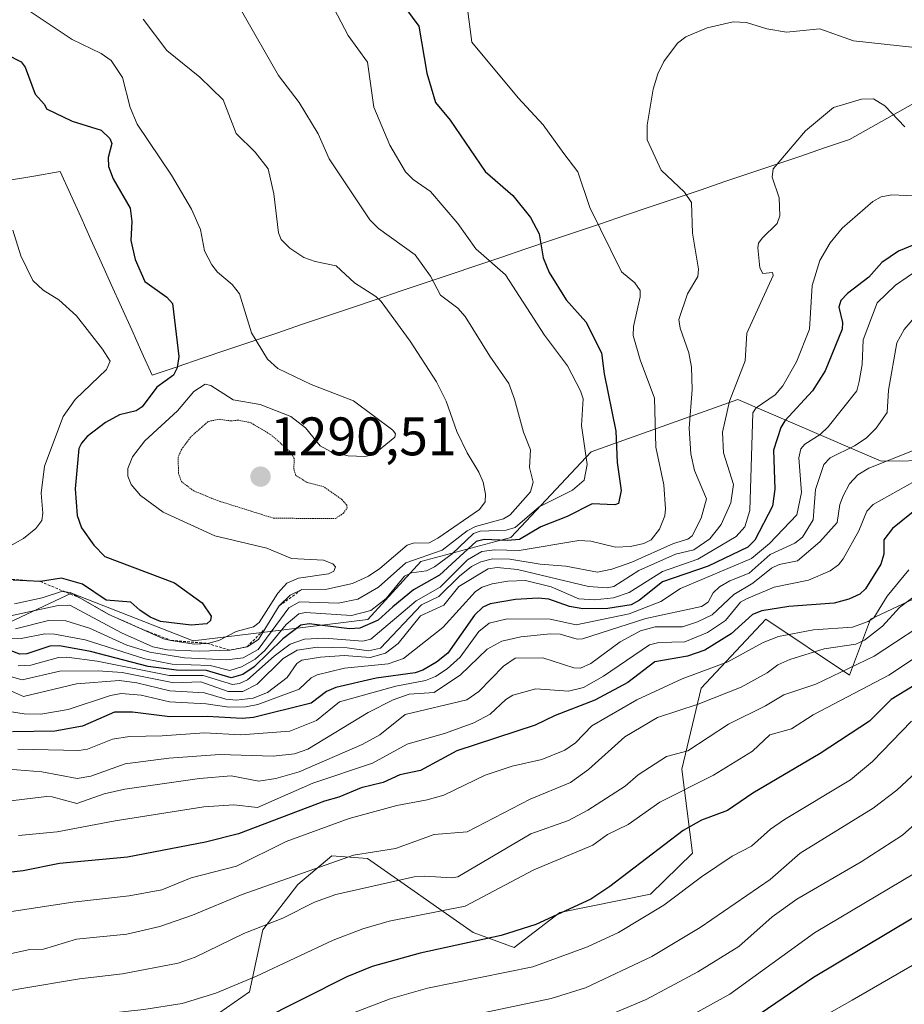
# Model space of a CAD drawing. Units: metres. Extents: x 647835 to 651285, y 4755472 to 4757860.
# Drawn here: x 649963 to 650127, y 4756718 to 4756900 of the extents above; entities that cross this region are included whole.
import ezdxf
from ezdxf.enums import TextEntityAlignment as Align

# ---------------------------------------------------------------- set-up
doc = ezdxf.new("R2010")
doc.units = ezdxf.units.M
doc.header["$MEASUREMENT"] = 0
doc.linetypes.add('TRAZOS', pattern=[0.75, 0.5, -0.25])
doc.linetypes.add('TRAZOS2', pattern=[0.375, 0.25, -0.125])
for name, color, linetype, lineweight in [('Arbolado forestal CxS', 92, 'Continuous', 0), ('Carátula', 7, 'Continuous', 5), ('Curva de nivel auxiliar depresión', 39, 'TRAZOS2', 0), ('Curva de nivel maestra', 36, 'Continuous', 30), ('Curva de nivel normal', 36, 'Continuous', 0), ('Escarpado lineal', 39, 'TRAZOS', 0), ('Municipio', 9, 'Continuous', 13), ('Municipio CxS', 142, 'Continuous', 0), ('Punto de cota en terreno', 7, 'Continuous', 0), ('Roquedo CxS', 135, 'Continuous', 0), ('Rótulo de punto de cota en terreno', 19, 'Continuous', 0)]:
    doc.layers.add(name, color=color, linetype=linetype, lineweight=lineweight)
doc.styles.add('Arial', font='txt', dxfattribs={"height": 0.2})

# ---------------------------------------------------------------- blocks, each defined once
blk = doc.blocks.new('*U220')
at = {"layer": 'Curva de nivel maestra', "color": 36, "linetype": 'Continuous', "lineweight": 30}
blk.add_polyline3d([(650031.9, 4756905.72, 1275), (650036.99, 4756898.73, 1275), (650038.52, 4756890.06, 1275), (650040.12, 4756884.65, 1275), (650042.8, 4756881.38, 1275), (650049.24, 4756871.86, 1275), (650054.39, 4756867.45, 1275), (650057.64, 4756863.39, 1275), (650059.26, 4756860.35, 1275), (650059.96, 4756855.9, 1275), (650061.08, 4756853.19, 1275), (650064.23, 4756848.14, 1275), (650067.86, 4756844.13, 1275), (650070.75, 4756838.37, 1275), (650071.25, 4756834.48, 1275), (650073.4, 4756823.9, 1275), (650073.63, 4756818.1, 1275), (650074.4, 4756812.91, 1275), (650073.91, 4756810.56, 1275), (650073.23, 4756810.28, 1275), (650069.03, 4756810.46, 1275), (650064.43, 4756808.11, 1275), (650059.52, 4756806.21, 1275), (650055.59, 4756803.88, 1275), (650053.42, 4756803.67, 1275), (650049.06, 4756803.86, 1275), (650047.63, 4756803.5, 1275), (650040.81, 4756797.27, 1275), (650036.01, 4756794.59, 1275), (650032.24, 4756791.41, 1275), (650029.53, 4756788.96, 1275), (650026.12, 4756787.47, 1275), (650024.19, 4756787.38, 1275), (650016.79, 4756788.27, 1275), (650015.24, 4756788.04, 1275), (650011.87, 4756785.52, 1275), (650006.63, 4756780.34, 1275), (650004.5, 4756778.94, 1275), (650002.34, 4756778.3, 1275), (649997.79, 4756779.64, 1275), (649992.28, 4756779.72, 1275), (649987.03, 4756780.4, 1275), (649976.4, 4756783.17, 1275), (649970.62, 4756784.24, 1275), (649968.84, 4756784.18, 1275), (649964.59, 4756782.74, 1275), (649963.34, 4756782.68, 1275), (649954.04, 4756786.17, 1275)], dxfattribs=at)
blk = doc.blocks.new('5PATER')
at = {"layer": 'Carátula', "linetype": 'Continuous', "lineweight": 5}
h = blk.add_hatch(color=250, dxfattribs=at)
edge = h.paths.add_edge_path()
edge.add_ellipse((0, 0.01), major_axis=(-1.33, -1.34), ratio=0.999422, start_angle=0, end_angle=360)

msp = doc.modelspace()

# ---------------------------------------------------------------- linework, layer by layer
at = {"layer": 'Arbolado forestal CxS', "color": 92, "linetype": 'Continuous', "lineweight": 0}
for points in [[(650132.56, 4756818.45, 1229.6), (650122.4, 4756818.34, 1231.48), (650095.92, 4756829.77, 1255.51), (650068.84, 4756820.09, 1276.72), (650053.98, 4756804.25, 1266.08), (650037.36, 4756799.84, 1274.45), (650027.59, 4756789.09, 1267.7), (650012.1, 4756787.19, 1265.52), (649995.33, 4756785.18, 1282.73), (649995.33, 4756785.18, 1282.73), (649972.85, 4756793.97, 1290), (649961.45, 4756788.63, 1278.67), (649953.31, 4756799.84, 1298.61), (649918.12, 4756803.75, 1300.58), (649895.64, 4756796.91, 1302.14), (649877.45, 4756804.22, 1321.33), (649875.11, 4756815.48, 1323.99), (649861.41, 4756819.28, 1320.19), (649852.51, 4756820.46, 1316.52), (649840.28, 4756832.64, 1321.14), (649823.67, 4756844.37, 1327.31), (649772.86, 4756857.07, 1328.7)], [(649772.86, 4756857.07, 1328.7), (649823.67, 4756844.37, 1327.31), (649840.28, 4756832.64, 1321.14), (649852.51, 4756820.46, 1316.52), (649861.41, 4756819.28, 1320.19), (649875.11, 4756815.48, 1323.99), (649877.45, 4756804.22, 1321.33), (649895.64, 4756796.91, 1302.14), (649918.12, 4756803.75, 1300.58), (649953.31, 4756799.84, 1298.61), (649961.45, 4756788.63, 1278.67), (649972.85, 4756793.97, 1290), (649995.33, 4756785.18, 1282.73), (650012.1, 4756787.19, 1265.52), (650027.59, 4756789.09, 1267.7), (650037.36, 4756799.84, 1274.45), (650053.98, 4756804.25, 1266.08), (650068.84, 4756820.09, 1276.72), (650095.92, 4756829.77, 1255.51), (650122.4, 4756818.34, 1231.48), (650132.56, 4756818.45, 1229.6)], [(649955.57, 4756651.87, 1160.9), (649973.05, 4756660.46, 1163.73), (649986.84, 4756674.35, 1169.71), (649978.05, 4756689.98, 1182.13), (649977.07, 4756702.68, 1191.93), (649980, 4756711.48, 1198.17), (649998.69, 4756715.39, 1198.84), (650005.77, 4756720.27, 1200.79), (650008.23, 4756731.72, 1206.93), (650014.67, 4756740.1, 1209.96), (650020.92, 4756745.43, 1212.2), (650027.51, 4756744.94, 1210.93), (650047.05, 4756731.26, 1198.24), (650054.65, 4756728.49, 1195.16), (650063.03, 4756734.94, 1197.23), (650079.79, 4756738.35, 1194.04), (650087.53, 4756745.91, 1194.98), (650085.58, 4756761.41, 1204.29), (650089.16, 4756776.38, 1213.36), (650101.08, 4756789.13, 1219.36), (650116.55, 4756778.81, 1204.21), (650120.42, 4756789.13, 1212.65), (650142.34, 4756799.45, 1209.72)], [(649955.57, 4756651.87, 1160.9), (649973.05, 4756660.46, 1163.73), (649986.84, 4756674.35, 1169.71), (649978.05, 4756689.98, 1182.13), (649977.07, 4756702.68, 1191.93), (649980, 4756711.48, 1198.17), (649998.69, 4756715.39, 1198.84), (650005.77, 4756720.27, 1200.79), (650008.23, 4756731.72, 1206.93), (650014.67, 4756740.1, 1209.96), (650020.92, 4756745.43, 1212.2), (650027.51, 4756744.94, 1210.93), (650047.05, 4756731.26, 1198.24), (650054.65, 4756728.49, 1195.16), (650063.03, 4756734.94, 1197.23), (650079.79, 4756738.35, 1194.04), (650087.53, 4756745.91, 1194.98), (650085.58, 4756761.41, 1204.29), (650089.16, 4756776.38, 1213.36), (650101.08, 4756789.13, 1219.36), (650116.55, 4756778.81, 1204.21), (650120.42, 4756789.13, 1212.65), (650142.34, 4756799.45, 1209.72)]]:
    msp.add_polyline3d(points, dxfattribs=at)
at = {"layer": 'Curva de nivel auxiliar depresión', "color": 39, "linetype": 'TRAZOS2', "lineweight": 0}
msp.add_polyline3d([(650021.65, 4756807.77, 1292.5), (650023.08, 4756808.73, 1292.5), (650023.76, 4756809.72, 1292.5), (650023.7, 4756810.22, 1292.5), (650022.85, 4756811.23, 1292.5), (650019.47, 4756813.61, 1292.5), (650016.41, 4756814.42, 1292.5), (650014.28, 4756815.7, 1292.5), (650013.95, 4756816.85, 1292.5), (650013.97, 4756818.83, 1292.5), (650013.47, 4756819.9, 1292.5), (650009.8, 4756823.17, 1292.5), (650005.98, 4756825.46, 1292.5), (650003.66, 4756825.93, 1292.5), (650002.3, 4756825.78, 1292.5), (650000.28, 4756826.1, 1292.5), (649998.09, 4756825.69, 1292.5), (649994.87, 4756822.8, 1292.5), (649993.24, 4756820.6, 1292.5), (649992.56, 4756819.09, 1292.5), (649992.63, 4756816.15, 1292.5), (649993.16, 4756814.57, 1292.5), (649995.46, 4756812.86, 1292.5), (649999.76, 4756811.09, 1292.5), (650010.22, 4756807.8, 1292.5), (650021.65, 4756807.77, 1292.5)], dxfattribs=at)
at = {"layer": 'Curva de nivel maestra', "color": 36, "linetype": 'Continuous', "lineweight": 30}
for points in [[(649946.3, 4756900.93, 1300), (649963.58, 4756892.13, 1300), (649964.32, 4756891.17, 1300), (649966.13, 4756886.19, 1300), (649967.9, 4756884.27, 1300), (649968.27, 4756883.45, 1300), (649972.98, 4756881.21, 1300), (649978.35, 4756879.49, 1300), (649979.94, 4756877.97, 1300), (649980.33, 4756877.06, 1300), (649979.64, 4756874.49, 1300), (649979.71, 4756872.79, 1300), (649980.58, 4756870.55, 1300), (649983.71, 4756865.11, 1300), (649984.03, 4756862.65, 1300), (649983.83, 4756859.11, 1300), (649984.62, 4756855.6, 1300), (649986.39, 4756851.55, 1300), (649990.47, 4756848.69, 1300), (649991.52, 4756847.49, 1300), (649992.7, 4756837.71, 1300), (649992.4, 4756835.58, 1300), (649991.71, 4756834.27, 1300), (649988.62, 4756832.03, 1300), (649985.94, 4756828.39, 1300), (649984.82, 4756827.67, 1300), (649981.73, 4756826.9, 1300), (649979.16, 4756825.47, 1300), (649975.79, 4756822.94, 1300), (649974.69, 4756821.71, 1300), (649974.24, 4756820.71, 1300), (649973.57, 4756813.27, 1300), (649973.93, 4756808.3, 1300), (649974.7, 4756806.06, 1300), (649976.97, 4756802.85, 1300), (649979.04, 4756800.71, 1300), (649991.88, 4756795.86, 1300), (649997, 4756792.2, 1300), (649998.66, 4756789.7, 1300), (649998.56, 4756788.89, 1300), (649997.87, 4756788.27, 1300), (649994.96, 4756788.03, 1300), (649989.32, 4756788.7, 1300), (649987.37, 4756789.51, 1300), (649985.49, 4756790.79, 1300), (649983.81, 4756792.29, 1300), (649979.26, 4756792.69, 1300), (649974.89, 4756795.64, 1300), (649970.99, 4756796.75, 1300), (649967.12, 4756796.1, 1300), (649962.1, 4756796.34, 1300)], [(650128.45, 4756858.32, 1250), (650125.61, 4756857.15, 1250), (650122.5, 4756855.07, 1250), (650120.12, 4756852.35, 1250), (650116.16, 4756849.32, 1250), (650114.94, 4756848.04, 1250), (650114.58, 4756846.81, 1250), (650115.24, 4756843.97, 1250), (650115.18, 4756842.72, 1250), (650112.08, 4756835.05, 1250), (650109.69, 4756831.35, 1250), (650104.64, 4756825.79, 1250), (650103.85, 4756824.56, 1250), (650102.51, 4756820.36, 1250), (650102.74, 4756813.19, 1250), (650102.34, 4756810.02, 1250), (650099.09, 4756803.77, 1250), (650097.79, 4756802.48, 1250), (650090.46, 4756798.94, 1250), (650082.03, 4756796.04, 1250), (650077.76, 4756792.64, 1250), (650076.25, 4756791.8, 1250), (650071.91, 4756791.1, 1250), (650067.3, 4756791.04, 1250), (650064.87, 4756791.49, 1250), (650061.03, 4756792.86, 1250), (650059.05, 4756793.06, 1250), (650054.88, 4756792.76, 1250), (650050.21, 4756791.98, 1250), (650048.81, 4756791.36, 1250), (650047.28, 4756789.91, 1250), (650042.35, 4756782.86, 1250), (650040.3, 4756781.18, 1250), (650037.78, 4756779.71, 1250), (650036.35, 4756779.22, 1250), (650029.14, 4756778.25, 1250), (650021.69, 4756776.54, 1250), (650019.94, 4756775.82, 1250), (650017.1, 4756773.64, 1250), (650006.51, 4756770.98, 1250), (650004.38, 4756770.78, 1250), (649997.95, 4756771.17, 1250), (649991, 4756771.1, 1250), (649984.15, 4756771.97, 1250), (649980.78, 4756771.95, 1250), (649974.9, 4756769.39, 1250), (649969.81, 4756768.43, 1250), (649961.98, 4756768.36, 1250)], [(650128.33, 4756808.99, 1225), (650124.49, 4756805.9, 1225), (650122.92, 4756803.79, 1225), (650122.87, 4756801.14, 1225), (650122.32, 4756799.3, 1225), (650119.49, 4756794.77, 1225), (650118.46, 4756793.79, 1225), (650116.45, 4756792.83, 1225), (650113.71, 4756792.14, 1225), (650105.35, 4756791.51, 1225), (650100.38, 4756790.68, 1225), (650098.65, 4756790.04, 1225), (650094.71, 4756786.47, 1225), (650089.83, 4756783.4, 1225), (650086.62, 4756782.3, 1225), (650080.59, 4756781.3, 1225), (650075.62, 4756777.48, 1225), (650069.53, 4756774.2, 1225), (650062.18, 4756771.36, 1225), (650058.5, 4756769.56, 1225), (650044.02, 4756764.84, 1225), (650037.3, 4756761.18, 1225), (650033.53, 4756760.4, 1225), (650030.42, 4756758.96, 1225), (650026.34, 4756757.97, 1225), (650022.25, 4756756.26, 1225), (650019.58, 4756755.53, 1225), (650003.69, 4756749.5, 1225), (649997.59, 4756747.93, 1225), (649983.22, 4756745.2, 1225), (649970.67, 4756743.98, 1225), (649963.93, 4756742.65, 1225), (649953.62, 4756741.47, 1225)], [(650129.58, 4756777.55, 1200), (650124.26, 4756774.3, 1200), (650120.26, 4756770.32, 1200), (650111.14, 4756764.36, 1200), (650098.73, 4756756.99, 1200), (650094.02, 4756753.8, 1200), (650089.24, 4756752.01, 1200), (650085.86, 4756750.1, 1200), (650072.31, 4756739.75, 1200), (650068.8, 4756737.42, 1200), (650058.64, 4756732.76, 1200), (650052.24, 4756730.68, 1200), (650037.26, 4756727.45, 1200), (650028.38, 4756724.95, 1200), (650023.71, 4756723.07, 1200), (650007.33, 4756714.8, 1200), (649999.46, 4756712.55, 1200), (649979.34, 4756709.66, 1200), (649973.37, 4756709.46, 1200), (649962.65, 4756707.38, 1200)], [(650128.25, 4756733.88, 1175), (650109.9, 4756722.91, 1175), (650094.48, 4756712.43, 1175), (650086.08, 4756707.5, 1175), (650077.32, 4756703.44, 1175), (650064.23, 4756698.97, 1175), (650042.86, 4756693.38, 1175), (650024.46, 4756685.12, 1175), (650017.27, 4756682.66, 1175), (650007.44, 4756680.52, 1175), (649996.53, 4756679.18, 1175), (649980.03, 4756676.13, 1175), (649961.35, 4756671.69, 1175), (649946.55, 4756667.62, 1175), (649935.55, 4756665.49, 1175), (649927.68, 4756665.01, 1175), (649919.51, 4756665.45, 1175), (649907.74, 4756667.38, 1175), (649891.38, 4756670.89, 1175), (649884.19, 4756671.8, 1175), (649869.91, 4756672.84, 1175), (649858.97, 4756673, 1175), (649835.7, 4756670.57, 1175), (649813.62, 4756669.55, 1175)]]:
    msp.add_polyline3d(points, dxfattribs=at)
at = {"layer": 'Curva de nivel normal', "color": 36, "linetype": 'Continuous', "lineweight": 0}
for points in [[(650018.1, 4756908.22, 1280), (650023.97, 4756896.99, 1280), (650027.52, 4756892.07, 1280), (650028.71, 4756883.78, 1280), (650031.68, 4756876.74, 1280), (650034.56, 4756871.85, 1280), (650035.99, 4756870.42, 1280), (650039.15, 4756868.16, 1280), (650044.21, 4756862.28, 1280), (650047.53, 4756857.62, 1280), (650052.99, 4756852.8, 1280), (650060.21, 4756841.63, 1280), (650064.47, 4756835.96, 1280), (650066.89, 4756831.34, 1280), (650067.34, 4756829.86, 1280), (650067.07, 4756824.94, 1280), (650068.09, 4756817.72, 1280), (650067.54, 4756814.84, 1280), (650065.41, 4756812.99, 1280), (650059.26, 4756809.92, 1280), (650054.79, 4756806.08, 1280), (650053.12, 4756805.59, 1280), (650048.35, 4756805.42, 1280), (650047.08, 4756804.97, 1280), (650043.14, 4756801.26, 1280), (650039.92, 4756798.84, 1280), (650038.46, 4756798.09, 1280), (650035.65, 4756797.74, 1280), (650034.37, 4756797.08, 1280), (650030.99, 4756793, 1280), (650028.12, 4756790.75, 1280), (650024.6, 4756789.86, 1280), (650016.1, 4756790.36, 1280), (650014.85, 4756790.17, 1280), (650012.53, 4756788.18, 1280), (650008.56, 4756783.36, 1280), (650006.79, 4756781.79, 1280), (650004.25, 4756780.32, 1280), (650002.1, 4756779.69, 1280), (649998.45, 4756780.59, 1280), (649991.44, 4756780.83, 1280), (649986.42, 4756781.85, 1280), (649975.38, 4756785.31, 1280), (649969.75, 4756786.38, 1280), (649967.92, 4756786.43, 1280), (649963.58, 4756785.59, 1280), (649961.32, 4756785.54, 1280)], [(649960.98, 4756904.37, 1295), (649973, 4756896.25, 1295), (649978.37, 4756893.66, 1295), (649980.22, 4756892.38, 1295), (649982.3, 4756889.28, 1295), (649983.69, 4756883.73, 1295), (649985, 4756880.61, 1295), (649991.32, 4756871.22, 1295), (649995.04, 4756864.91, 1295), (649996.68, 4756861.18, 1295), (649997.45, 4756857.25, 1295), (649998.81, 4756854.62, 1295), (649999.85, 4756853.31, 1295), (650002.56, 4756851.03, 1295), (650003.87, 4756849.28, 1295), (650006.11, 4756842.05, 1295), (650009.09, 4756837.22, 1295), (650010.96, 4756835.5, 1295), (650017.12, 4756832.53, 1295), (650024.94, 4756829.5, 1295), (650032.21, 4756824.11, 1295), (650032.73, 4756823.4, 1295), (650032.58, 4756822.76, 1295), (650028.55, 4756819.53, 1295), (650027.02, 4756819.19, 1295), (650023.99, 4756819.37, 1295), (650020.73, 4756820.11, 1295), (650018.82, 4756821.16, 1295), (650016.06, 4756824.5, 1295), (650013.4, 4756826.63, 1295), (650007.68, 4756828.84, 1295), (650002.74, 4756829.69, 1295), (649998.63, 4756832.31, 1295), (649997.58, 4756832.57, 1295), (649995.46, 4756831.22, 1295), (649992.44, 4756827.67, 1295), (649986.41, 4756822.11, 1295), (649984.15, 4756819.13, 1295), (649983.28, 4756816.98, 1295), (649983.26, 4756815.56, 1295), (649983.91, 4756814.04, 1295), (649985.61, 4756812.02, 1295), (649989.8, 4756808.96, 1295), (649999.31, 4756804.56, 1295), (650008.92, 4756802.25, 1295), (650013.5, 4756800.36, 1295), (650019.42, 4756800.06, 1295), (650021.15, 4756799.38, 1295), (650021.63, 4756798.8, 1295), (650021.3, 4756798.03, 1295), (650020.36, 4756797.53, 1295), (650014.78, 4756796.74, 1295), (650012.62, 4756795.79, 1295), (650010.98, 4756793.97, 1295), (650007.54, 4756788.57, 1295), (650006.47, 4756787.71, 1295), (650003.28, 4756786.87, 1295), (650000.07, 4756785.21, 1295), (649997.97, 4756784.68, 1295), (649995.55, 4756784.54, 1295), (649991.24, 4756785.24, 1295), (649989.84, 4756785.55, 1295), (649979.63, 4756790.1, 1295), (649972.66, 4756794.11, 1295), (649970.99, 4756794.25, 1295), (649967.46, 4756793.1, 1295), (649962.35, 4756792.02, 1295)], [(650004.29, 4756901.58, 1285), (650011.07, 4756889.6, 1285), (650014.9, 4756884.63, 1285), (650018.43, 4756878.83, 1285), (650020.46, 4756874.23, 1285), (650027.96, 4756862.95, 1285), (650029.54, 4756861.33, 1285), (650036.31, 4756856.49, 1285), (650039.18, 4756852.53, 1285), (650041.04, 4756849.02, 1285), (650044.2, 4756846.61, 1285), (650045.6, 4756845.08, 1285), (650050.1, 4756837.76, 1285), (650053.64, 4756832.73, 1285), (650054.7, 4756829.81, 1285), (650056.35, 4756823.73, 1285), (650057.64, 4756820.43, 1285), (650057.46, 4756817.21, 1285), (650058.13, 4756814.5, 1285), (650057.61, 4756812.7, 1285), (650053.87, 4756808.42, 1285), (650052.65, 4756807.68, 1285), (650047.47, 4756806.3, 1285), (650045.97, 4756805.49, 1285), (650041.35, 4756801.91, 1285), (650034.59, 4756799.58, 1285), (650029.58, 4756795.06, 1285), (650025.74, 4756792.88, 1285), (650022.09, 4756792.14, 1285), (650015, 4756792.36, 1285), (650013.01, 4756791.25, 1285), (650007.32, 4756783.53, 1285), (650004.59, 4756782.03, 1285), (650001.5, 4756781.62, 1285), (649993.73, 4756782.01, 1285), (649987.33, 4756783.05, 1285), (649983.08, 4756784.35, 1285), (649976.17, 4756787.47, 1285), (649971.85, 4756788.84, 1285), (649968.64, 4756788.91, 1285), (649962.53, 4756787.38, 1285)], [(650046.08, 4756901.47, 1270), (650046.83, 4756895.76, 1270), (650055.37, 4756885.5, 1270), (650059.98, 4756880.49, 1270), (650063.79, 4756875.22, 1270), (650066.37, 4756871.82, 1270), (650068.6, 4756865.25, 1270), (650074.42, 4756853.32, 1270), (650076.92, 4756851.3, 1270), (650077.88, 4756849.9, 1270), (650077.92, 4756848.74, 1270), (650076.64, 4756843.22, 1270), (650076.61, 4756841.55, 1270), (650077.92, 4756837.05, 1270), (650080.52, 4756830.01, 1270), (650080.77, 4756820.96, 1270), (650082.24, 4756814, 1270), (650082.56, 4756809.55, 1270), (650082.45, 4756808.24, 1270), (650081.46, 4756805.77, 1270), (650079.92, 4756803.8, 1270), (650078.57, 4756803.16, 1270), (650076.08, 4756802.6, 1270), (650073.32, 4756802.48, 1270), (650068.79, 4756803.54, 1270), (650066.57, 4756803.68, 1270), (650055.53, 4756801.85, 1270), (650050.98, 4756801.96, 1270), (650048.68, 4756801.63, 1270), (650046.01, 4756800.15, 1270), (650040.93, 4756795.09, 1270), (650036.54, 4756792.52, 1270), (650028.18, 4756785.47, 1270), (650026.66, 4756785.1, 1270), (650019.57, 4756785.65, 1270), (650015.91, 4756785.46, 1270), (650013.25, 4756784.55, 1270), (650010.29, 4756782.33, 1270), (650005.37, 4756777.96, 1270), (650003.91, 4756777.24, 1270), (650002.58, 4756777.08, 1270), (649997.19, 4756778.73, 1270), (649990.93, 4756778.72, 1270), (649977.6, 4756781.4, 1270), (649972, 4756782.12, 1270), (649970.45, 4756782.05, 1270), (649965.38, 4756780.66, 1270), (649963.02, 4756780.53, 1270)], [(649986.12, 4756900.05, 1290), (649990.46, 4756894.23, 1290), (649996.57, 4756889.29, 1290), (650000.85, 4756885.11, 1290), (650003.26, 4756878.9, 1290), (650006.81, 4756875.45, 1290), (650009.2, 4756872.39, 1290), (650010.21, 4756867.77, 1290), (650011.12, 4756860.55, 1290), (650011.57, 4756859.33, 1290), (650013.2, 4756857.71, 1290), (650015.79, 4756856.02, 1290), (650017.87, 4756855.26, 1290), (650021.75, 4756854.47, 1290), (650025.13, 4756851.31, 1290), (650029.08, 4756848.8, 1290), (650030.08, 4756847.85, 1290), (650035.39, 4756840.55, 1290), (650040.27, 4756833.04, 1290), (650042.04, 4756829.45, 1290), (650044.06, 4756823.84, 1290), (650045.93, 4756819.89, 1290), (650048.11, 4756816.33, 1290), (650048.87, 4756814.5, 1290), (650049.35, 4756812.25, 1290), (650049.24, 4756810.84, 1290), (650048.24, 4756809.44, 1290), (650040.54, 4756804.1, 1290), (650038.91, 4756803.29, 1290), (650035.94, 4756803.17, 1290), (650034.85, 4756802.81, 1290), (650029.82, 4756798.5, 1290), (650027.69, 4756797.12, 1290), (650024.76, 4756795.77, 1290), (650020.02, 4756794.67, 1290), (650015.42, 4756794.63, 1290), (650013.23, 4756793.58, 1290), (650011.22, 4756791.63, 1290), (650007.39, 4756785.39, 1290), (650005.29, 4756784.06, 1290), (650002.12, 4756783.43, 1290), (649996.43, 4756783.26, 1290), (649990.58, 4756783.48, 1290), (649987.88, 4756784.06, 1290), (649982.12, 4756786.66, 1290), (649972.57, 4756791.73, 1290), (649970.43, 4756791.68, 1290), (649961.05, 4756789.67, 1290)], [(650139.93, 4756893.56, 1265), (650117.3, 4756896.02, 1265), (650111.06, 4756898.27, 1265), (650104.94, 4756897.61, 1265), (650101.28, 4756898.22, 1265), (650097.52, 4756899.41, 1265), (650095.08, 4756899.55, 1265), (650090.28, 4756898.4, 1265), (650086.3, 4756896.76, 1265), (650084.78, 4756895.61, 1265), (650082.29, 4756892.19, 1265), (650081.14, 4756889.95, 1265), (650080.28, 4756887.08, 1265), (650079.2, 4756880.42, 1265), (650079.19, 4756877.73, 1265), (650081.79, 4756872.12, 1265), (650086.07, 4756868.06, 1265), (650087.39, 4756866.17, 1265), (650087.56, 4756860.46, 1265), (650088.67, 4756853.82, 1265), (650088.54, 4756852.49, 1265), (650086.63, 4756849.25, 1265), (650085.01, 4756844.54, 1265), (650085.26, 4756842.91, 1265), (650086.89, 4756838.39, 1265), (650087.37, 4756835.74, 1265), (650087.48, 4756831.58, 1265), (650086.95, 4756824.43, 1265), (650087.23, 4756819.72, 1265), (650087.95, 4756816.61, 1265), (650090.14, 4756811.4, 1265), (650089.17, 4756807.82, 1265), (650087.47, 4756804.54, 1265), (650086.71, 4756803.95, 1265), (650084.07, 4756803.13, 1265), (650076.35, 4756799.72, 1265), (650072.65, 4756798.41, 1265), (650070.02, 4756797.84, 1265), (650064.15, 4756798.92, 1265), (650059.4, 4756799.31, 1265), (650053.82, 4756800.23, 1265), (650050.62, 4756800.32, 1265), (650048.49, 4756799.78, 1265), (650046.76, 4756798.86, 1265), (650044.5, 4756797.12, 1265), (650040.68, 4756793.37, 1265), (650037.53, 4756791.83, 1265), (650029.94, 4756783.77, 1265), (650027.7, 4756783.28, 1265), (650023.79, 4756783.84, 1265), (650018.25, 4756783.97, 1265), (650014.57, 4756783.43, 1265), (650011.96, 4756781.91, 1265), (650007.15, 4756777.12, 1265), (650004.48, 4756775.81, 1265), (650001.82, 4756775.77, 1265), (649996.77, 4756777.6, 1265), (649991.74, 4756777.38, 1265), (649982.21, 4756779.29, 1265), (649977.8, 4756779.59, 1265), (649970.69, 4756779.52, 1265), (649963.76, 4756777.96, 1265), (649961.81, 4756778.48, 1265)], [(650126.76, 4756880.14, 1260), (650123.1, 4756884.03, 1260), (650120.97, 4756885.29, 1260), (650118.74, 4756885.24, 1260), (650113.59, 4756883.7, 1260), (650108.45, 4756879.42, 1260), (650102.47, 4756872.4, 1260), (650102.26, 4756870.85, 1260), (650103.57, 4756867.02, 1260), (650103.7, 4756863.66, 1260), (650103.17, 4756862.3, 1260), (650100.44, 4756859.58, 1260), (650099.77, 4756858.61, 1260), (650099.61, 4756857.76, 1260), (650099.99, 4756854.07, 1260), (650100.56, 4756853.04, 1260), (650102.33, 4756853.23, 1260), (650102.43, 4756852.64, 1260), (650097.61, 4756842.03, 1260), (650097.31, 4756836.87, 1260), (650094.41, 4756829.44, 1260), (650093.12, 4756823.74, 1260), (650093.31, 4756819.91, 1260), (650095.14, 4756814.07, 1260), (650094.66, 4756810.64, 1260), (650092.88, 4756806.67, 1260), (650090.78, 4756804, 1260), (650087.81, 4756801.99, 1260), (650084.41, 4756801.15, 1260), (650077.64, 4756798.12, 1260), (650073.03, 4756795.22, 1260), (650071.78, 4756794.95, 1260), (650068.37, 4756795.21, 1260), (650055.22, 4756798.36, 1260), (650051.46, 4756798.7, 1260), (650049.81, 4756798.46, 1260), (650044.39, 4756795.17, 1260), (650041.62, 4756791.76, 1260), (650037.3, 4756789.77, 1260), (650033.21, 4756784.68, 1260), (650030.84, 4756782.86, 1260), (650028.02, 4756782.08, 1260), (650023.23, 4756782.42, 1260), (650018.84, 4756782.12, 1260), (650015.41, 4756781.57, 1260), (650014.47, 4756780.94, 1260), (650012.71, 4756778.36, 1260), (650009.04, 4756775.62, 1260), (650006.42, 4756774.57, 1260), (650003.29, 4756774.21, 1260), (650001.4, 4756774.38, 1260), (649997.45, 4756775.55, 1260), (649991.01, 4756775.9, 1260), (649984.96, 4756777.38, 1260), (649981.76, 4756777.85, 1260), (649973.81, 4756777.2, 1260), (649964.02, 4756774.88, 1260), (649957.32, 4756777.82, 1260)], [(649961.76, 4756772.02, 1255), (649964.13, 4756771.64, 1255), (649967.2, 4756771.61, 1255), (649972.24, 4756772.49, 1255), (649980.06, 4756775.07, 1255), (649982.06, 4756775.42, 1255), (649985.75, 4756775.12, 1255), (649990.96, 4756773.86, 1255), (649997.71, 4756773.52, 1255), (650001.95, 4756772.92, 1255), (650005.05, 4756772.93, 1255), (650007.3, 4756773.38, 1255), (650014.94, 4756776.23, 1255), (650017.16, 4756778.34, 1255), (650018.24, 4756778.9, 1255), (650023.31, 4756780.11, 1255), (650031.35, 4756780.88, 1255), (650034.19, 4756781.88, 1255), (650041.45, 4756787.59, 1255), (650047.45, 4756794.29, 1255), (650048.74, 4756795.09, 1255), (650050.54, 4756795.68, 1255), (650053.45, 4756796.17, 1255), (650056.72, 4756796.28, 1255), (650061.43, 4756795.11, 1255), (650066.55, 4756792.94, 1255), (650069.44, 4756792.72, 1255), (650072.95, 4756793.12, 1255), (650075.85, 4756794.08, 1255), (650082.03, 4756797.95, 1255), (650088.52, 4756800.22, 1255), (650095.6, 4756804.42, 1255), (650097.22, 4756806.22, 1255), (650098.16, 4756809.24, 1255), (650098.69, 4756827.28, 1255), (650099.34, 4756828.19, 1255), (650102.83, 4756830.64, 1255), (650104.25, 4756832.27, 1255), (650106.79, 4756836.74, 1255), (650109.14, 4756842.75, 1255), (650109.67, 4756850.79, 1255), (650111.09, 4756855.43, 1255), (650112.98, 4756858.67, 1255), (650115.18, 4756861.43, 1255), (650120.85, 4756866.35, 1255), (650122.43, 4756867.21, 1255), (650124.37, 4756867.6, 1255), (650132.34, 4756867.17, 1255)], [(649962.03, 4756861.07, 1305), (649963.5, 4756856.27, 1305), (649965.73, 4756851.71, 1305), (649967.66, 4756849.93, 1305), (649970.55, 4756848.17, 1305), (649973.82, 4756845.22, 1305), (649978.62, 4756839.08, 1305), (649979.98, 4756836.83, 1305), (649979.3, 4756835.28, 1305), (649973.53, 4756829.74, 1305), (649971.31, 4756826.6, 1305), (649967.89, 4756817.46, 1305), (649967.24, 4756812.41, 1305), (649967.58, 4756808.72, 1305), (649967.37, 4756807.41, 1305), (649966.3, 4756805.9, 1305), (649963.98, 4756804.05, 1305), (649960.91, 4756802.34, 1305)], [(650129.36, 4756853.83, 1245), (650125.06, 4756850.86, 1245), (650121.66, 4756847.6, 1245), (650119.07, 4756840.79, 1245), (650118.88, 4756836.2, 1245), (650118.32, 4756833.08, 1245), (650117.92, 4756831.36, 1245), (650112.6, 4756824.7, 1245), (650111.16, 4756823.28, 1245), (650108.3, 4756821.48, 1245), (650107.54, 4756820.66, 1245), (650107.21, 4756818.96, 1245), (650107.66, 4756812.54, 1245), (650106.81, 4756808.41, 1245), (650101.76, 4756803.15, 1245), (650098.45, 4756800.36, 1245), (650085.32, 4756794.81, 1245), (650081.7, 4756792.45, 1245), (650075.87, 4756790.14, 1245), (650066.06, 4756788.11, 1245), (650061.27, 4756789.17, 1245), (650053.35, 4756789.23, 1245), (650050, 4756788.41, 1245), (650048.11, 4756786.89, 1245), (650044.65, 4756782.15, 1245), (650042.23, 4756779.95, 1245), (650040.11, 4756778.54, 1245), (650038.25, 4756777.82, 1245), (650032.76, 4756776.78, 1245), (650022.39, 4756773.91, 1245), (650018.12, 4756770.4, 1245), (650013.2, 4756768.46, 1245), (650004.11, 4756767.78, 1245), (649997.41, 4756768.16, 1245), (649989.59, 4756767.57, 1245), (649983.56, 4756767.49, 1245), (649980.43, 4756766.99, 1245), (649975.81, 4756765.15, 1245), (649974.2, 4756764.88, 1245), (649962.96, 4756765.15, 1245)], [(650129.65, 4756846.18, 1240), (650126.66, 4756842.68, 1240), (650125.28, 4756840.21, 1240), (650123.74, 4756831.49, 1240), (650123.54, 4756827.35, 1240), (650121.47, 4756824.45, 1240), (650119.62, 4756822.58, 1240), (650117.46, 4756821.16, 1240), (650113.01, 4756818.99, 1240), (650111.84, 4756817.75, 1240), (650110.3, 4756813.12, 1240), (650109.85, 4756807.5, 1240), (650107.89, 4756804.33, 1240), (650106.47, 4756803.2, 1240), (650101.93, 4756801.08, 1240), (650098, 4756797.65, 1240), (650094.45, 4756796.25, 1240), (650092.53, 4756795.15, 1240), (650091.35, 4756794.05, 1240), (650090.46, 4756792.29, 1240), (650089.23, 4756791.5, 1240), (650078.91, 4756789.27, 1240), (650067.22, 4756785.52, 1240), (650066.25, 4756785.49, 1240), (650063.12, 4756786.37, 1240), (650061.33, 4756786.42, 1240), (650055.84, 4756785.88, 1240), (650052.34, 4756785.08, 1240), (650049.65, 4756783.64, 1240), (650044.74, 4756778.86, 1240), (650039.85, 4756775.62, 1240), (650035.22, 4756775.3, 1240), (650032.3, 4756774.26, 1240), (650027.68, 4756771.92, 1240), (650016.49, 4756765.11, 1240), (650014.04, 4756764.26, 1240), (650010.12, 4756763.83, 1240), (650000.29, 4756764.12, 1240), (649990.83, 4756763.45, 1240), (649982.76, 4756762.4, 1240), (649976.45, 4756760.14, 1240), (649973.9, 4756759.7, 1240), (649967.39, 4756760.95, 1240), (649959.69, 4756761.58, 1240)], [(650128.16, 4756820.29, 1235), (650120.1, 4756817.04, 1235), (650118.09, 4756815.84, 1235), (650116.56, 4756814.17, 1235), (650115.36, 4756811.97, 1235), (650114.78, 4756810.32, 1235), (650114.25, 4756807.01, 1235), (650111.08, 4756803.45, 1235), (650106.94, 4756799.92, 1235), (650103.55, 4756799.23, 1235), (650102.13, 4756798.57, 1235), (650098.7, 4756795.81, 1235), (650095.17, 4756793.73, 1235), (650091.22, 4756789.98, 1235), (650088.5, 4756788.66, 1235), (650085.69, 4756787.75, 1235), (650080.64, 4756787.73, 1235), (650077.96, 4756787, 1235), (650074.2, 4756784.98, 1235), (650068.75, 4756780.95, 1235), (650066.85, 4756780.1, 1235), (650065.67, 4756780.15, 1235), (650059.9, 4756782.04, 1235), (650054.82, 4756781.97, 1235), (650052.66, 4756780.45, 1235), (650048.12, 4756775.8, 1235), (650045.85, 4756774.27, 1235), (650034.49, 4756771.51, 1235), (650029.84, 4756767.77, 1235), (650026.53, 4756766.01, 1235), (650014.93, 4756760.94, 1235), (650010.59, 4756759.72, 1235), (650007.48, 4756759.25, 1235), (650002.38, 4756760.19, 1235), (649996.52, 4756759.74, 1235), (649982.7, 4756757.75, 1235), (649978.92, 4756756.85, 1235), (649973.86, 4756755.12, 1235), (649969.29, 4756756.35, 1235), (649968.22, 4756756.38, 1235), (649957.56, 4756755.11, 1235)], [(650128.63, 4756814.67, 1230), (650120.94, 4756810.36, 1230), (650119.76, 4756809.13, 1230), (650118.26, 4756805.47, 1230), (650115.39, 4756800.32, 1230), (650114.5, 4756799.2, 1230), (650113, 4756798.1, 1230), (650108.98, 4756796.36, 1230), (650102.65, 4756795.08, 1230), (650097.55, 4756792.93, 1230), (650096.43, 4756792.32, 1230), (650093.66, 4756788.92, 1230), (650090.32, 4756786.72, 1230), (650086.16, 4756784.96, 1230), (650081.32, 4756784.85, 1230), (650079.63, 4756784.4, 1230), (650071.14, 4756778.64, 1230), (650067.43, 4756776.53, 1230), (650064.64, 4756775.86, 1230), (650058.6, 4756776.3, 1230), (650054.35, 4756775.09, 1230), (650053.06, 4756774.34, 1230), (650050.18, 4756771.62, 1230), (650047.2, 4756770.03, 1230), (650041.97, 4756768.12, 1230), (650034.85, 4756766.08, 1230), (650028.44, 4756762.56, 1230), (650017.43, 4756758.85, 1230), (650007.21, 4756754.35, 1230), (650002.84, 4756754.84, 1230), (649997.29, 4756754.47, 1230), (649980.96, 4756751.92, 1230), (649970.2, 4756749.87, 1230), (649963.05, 4756749.18, 1230)], [(650127.52, 4756798.28, 1220), (650123.52, 4756793.38, 1220), (650121.05, 4756789.4, 1220), (650119.98, 4756788.72, 1220), (650117.09, 4756787.68, 1220), (650109.88, 4756787.21, 1220), (650103.44, 4756785.96, 1220), (650100.59, 4756784.83, 1220), (650094.07, 4756781.25, 1220), (650085.62, 4756778.15, 1220), (650077.3, 4756774.28, 1220), (650068.98, 4756769.43, 1220), (650065.96, 4756766.28, 1220), (650063.96, 4756764.96, 1220), (650059.76, 4756763.23, 1220), (650054.23, 4756761.98, 1220), (650049.28, 4756760.35, 1220), (650041.61, 4756756.64, 1220), (650038.58, 4756755.74, 1220), (650032.93, 4756754.74, 1220), (650024.14, 4756752.31, 1220), (650012.54, 4756748.09, 1220), (650003.35, 4756743.5, 1220), (649994.95, 4756741.38, 1220), (649989.52, 4756739.16, 1220), (649983.52, 4756738.04, 1220), (649973.14, 4756736.87, 1220), (649952.85, 4756733.8, 1220)], [(650130.41, 4756794.79, 1215), (650125.81, 4756791.32, 1215), (650122.67, 4756787.89, 1215), (650119.34, 4756785.26, 1215), (650117.7, 4756784.55, 1215), (650111.87, 4756783.69, 1215), (650105.56, 4756781.71, 1215), (650103.34, 4756780.74, 1215), (650101.32, 4756779.26, 1215), (650096.57, 4756776.57, 1215), (650088.59, 4756773.44, 1215), (650081.1, 4756770.97, 1215), (650075.07, 4756767.44, 1215), (650068.32, 4756761.39, 1215), (650065, 4756758.96, 1215), (650057.55, 4756755.87, 1215), (650045.95, 4756749.83, 1215), (650039.84, 4756749.39, 1215), (650032.73, 4756746.8, 1215), (650024.95, 4756745.53, 1215), (650004.4, 4756738.27, 1215), (649995.22, 4756734.46, 1215), (649989.18, 4756732.37, 1215), (649983.1, 4756730.93, 1215), (649973.8, 4756730.03, 1215), (649967.69, 4756728.18, 1215), (649965.18, 4756728.12, 1215), (649960.66, 4756727.15, 1215)], [(650133.09, 4756790.19, 1210), (650121.11, 4756782.32, 1210), (650110.33, 4756777.15, 1210), (650104.41, 4756775.19, 1210), (650101.07, 4756773.12, 1210), (650094.23, 4756769.74, 1210), (650086.71, 4756764.84, 1210), (650082.74, 4756763.8, 1210), (650077.51, 4756760.4, 1210), (650075.14, 4756758.29, 1210), (650068.25, 4756753.86, 1210), (650064.65, 4756751.95, 1210), (650057.7, 4756749.47, 1210), (650044.21, 4756741.56, 1210), (650043.08, 4756741.33, 1210), (650038.08, 4756741.67, 1210), (650036.15, 4756741.52, 1210), (650021.69, 4756738.25, 1210), (650017.77, 4756736.84, 1210), (650011.87, 4756733.88, 1210), (650004.7, 4756731.06, 1210), (649995.7, 4756726.7, 1210), (649992.57, 4756725.59, 1210), (649982.26, 4756723.59, 1210), (649974.37, 4756722.69, 1210), (649963.34, 4756720.87, 1210), (649952.44, 4756718.75, 1210)], [(650133.94, 4756785.53, 1205), (650123.8, 4756778.81, 1205), (650109.82, 4756771.46, 1205), (650105.86, 4756768.88, 1205), (650101.86, 4756767.8, 1205), (650098.62, 4756764.75, 1205), (650091.41, 4756760.33, 1205), (650081.5, 4756755.37, 1205), (650075.66, 4756751.19, 1205), (650071.84, 4756749.34, 1205), (650069.12, 4756747.38, 1205), (650058.25, 4756742.85, 1205), (650045.56, 4756736.13, 1205), (650031.53, 4756733.34, 1205), (650026.67, 4756731.93, 1205), (650021.21, 4756729.83, 1205), (650007.02, 4756723.2, 1205), (649999.55, 4756720.02, 1205), (649993.33, 4756718.11, 1205), (649986.2, 4756717.04, 1205), (649967.02, 4756714.92, 1205), (649953.77, 4756712.2, 1205)], [(650128, 4756770.29, 1195), (650120.82, 4756762.87, 1195), (650116.73, 4756759.49, 1195), (650104.53, 4756752.14, 1195), (650101.99, 4756750.33, 1195), (650098.48, 4756747.21, 1195), (650094.87, 4756745.37, 1195), (650089.19, 4756741.57, 1195), (650082.24, 4756736.33, 1195), (650073.92, 4756731.27, 1195), (650068.16, 4756728.6, 1195), (650058.09, 4756724.88, 1195), (650038.64, 4756720.95, 1195), (650031.74, 4756718.97, 1195), (650023.17, 4756715.75, 1195), (650019.55, 4756713.91, 1195), (650013.77, 4756710.13, 1195), (650010.59, 4756708.72, 1195), (650005.7, 4756707.18, 1195), (649990.88, 4756704.34, 1195), (649972.55, 4756702.29, 1195), (649965.92, 4756701.27, 1195), (649957.68, 4756699.33, 1195)], [(650128.91, 4756760.92, 1190), (650125.27, 4756757.56, 1190), (650120.93, 4756754.25, 1190), (650107.42, 4756745.9, 1190), (650101.88, 4756741.07, 1190), (650089, 4756732.2, 1190), (650080.07, 4756726.85, 1190), (650067.79, 4756721.01, 1190), (650061.46, 4756719.07, 1190), (650040.73, 4756714.66, 1190), (650030.86, 4756711.97, 1190), (650029.11, 4756711.31, 1190), (650023.47, 4756707.75, 1190), (650017.57, 4756704.6, 1190), (650013.16, 4756702.82, 1190), (650007.68, 4756701.13, 1190), (649998.06, 4756699.02, 1190), (649987.61, 4756697.75, 1190), (649966.17, 4756694.01, 1190), (649944.51, 4756688.26, 1190)], [(650136.16, 4756758, 1185), (650126.36, 4756749.26, 1185), (650118.7, 4756744.33, 1185), (650106.85, 4756737.44, 1185), (650102.29, 4756734.14, 1185), (650096.12, 4756728.67, 1185), (650088.52, 4756723.98, 1185), (650079.03, 4756718.89, 1185), (650067.43, 4756713.98, 1185), (650059.51, 4756711.62, 1185), (650042.93, 4756707.74, 1185), (650036.93, 4756705.72, 1185), (650032.33, 4756703.72, 1185), (650027.52, 4756701.32, 1185), (650017.67, 4756697.45, 1185), (650005.42, 4756693.39, 1185), (649999.59, 4756692.35, 1185), (649986.4, 4756690.87, 1185), (649966.08, 4756687.4, 1185), (649960.27, 4756685.94, 1185)], [(650128.61, 4756742.23, 1180), (650110.11, 4756731.19, 1180), (650094.45, 4756719.88, 1180), (650081.26, 4756712.56, 1180), (650070.34, 4756707.96, 1180), (650062.74, 4756705.64, 1180), (650056.63, 4756703.84, 1180), (650045.67, 4756701.44, 1180), (650039.99, 4756699.73, 1180), (650033.28, 4756697.04, 1180), (650020.22, 4756690.68, 1180), (650014.9, 4756688.81, 1180), (650003.66, 4756686.41, 1180), (649985.56, 4756684.09, 1180), (649976.29, 4756682.53, 1180), (649964.38, 4756679.93, 1180), (649947.47, 4756674.85, 1180)], [(650132.09, 4756727.46, 1170), (650117.06, 4756718.72, 1170), (650111.84, 4756715.81, 1170), (650096.15, 4756705.94, 1170), (650085.59, 4756700.02, 1170), (650081.09, 4756697.84, 1170), (650073.23, 4756694.74, 1170), (650066.17, 4756692.4, 1170), (650050.48, 4756688.9, 1170), (650028.08, 4756678.58, 1170), (650022.5, 4756676.44, 1170), (650013.49, 4756674.55, 1170), (650001.31, 4756673.39, 1170), (649993.54, 4756672, 1170), (649949.76, 4756661.07, 1170)]]:
    msp.add_polyline3d(points, dxfattribs=at)
at = {"layer": 'Escarpado lineal', "color": 39, "linetype": 'TRAZOS', "lineweight": 0}
msp.add_polyline3d([(649959.66, 4756796.69, 1299.69), (649967.12, 4756796.1, 1299.6), (649974.62, 4756792.98, 1294.29), (649979.63, 4756790.1, 1293.64), (649986.03, 4756787.25, 1294.06), (649991.24, 4756785.24, 1293.41), (649997.97, 4756784.68, 1294.31), (650002.12, 4756783.43, 1290.35), (650005.29, 4756784.06, 1289.72), (650008.62, 4756787.39, 1289.69), (650011.22, 4756791.63, 1294.32), (650015.42, 4756794.63, 1294.51)], dxfattribs=at)
at = {"layer": 'Municipio', "color": 9, "linetype": 'Continuous', "lineweight": 13}
msp.add_polyline3d([(649961.06, 4756870.19, 1304.27), (649965.92, 4756871.03, 1302.74), (649970.78, 4756871.87, 1301.98), (649972.67, 4756867.69, 1302.24), (649974.56, 4756863.51, 1302.36), (649976.44, 4756859.33, 1302.6), (649978.33, 4756855.15, 1302.74), (649980.22, 4756850.97, 1302.69), (649982.11, 4756846.79, 1302.2), (649983.99, 4756842.61, 1302.53), (649985.88, 4756838.43, 1302.84), (649987.77, 4756834.25, 1301.37), (649992.37, 4756835.8, 1299.88), (649996.97, 4756837.36, 1297.61), (650001.57, 4756838.91, 1296.81), (650006.17, 4756840.47, 1295.18), (650010.77, 4756842.02, 1293.84), (650015.37, 4756843.58, 1293), (650019.96, 4756845.13, 1292.26), (650024.56, 4756846.69, 1291.47), (650029.16, 4756848.24, 1290.05), (650033.76, 4756849.8, 1287.93), (650038.36, 4756851.35, 1285.71), (650042.96, 4756852.91, 1283.57), (650047.56, 4756854.46, 1281.34), (650052.16, 4756856.02, 1279.02), (650056.76, 4756857.57, 1276.41), (650061.36, 4756859.12, 1273.94), (650065.96, 4756860.68, 1271.65), (650070.56, 4756862.23, 1269.76), (650075.16, 4756863.79, 1268.12), (650079.76, 4756865.34, 1266.81), (650084.36, 4756866.9, 1265.37), (650088.95, 4756868.45, 1263.82), (650093.55, 4756870.01, 1262.32), (650098.15, 4756871.56, 1261.14), (650102.75, 4756873.12, 1260.04), (650107.35, 4756874.67, 1259.39), (650111.95, 4756876.23, 1258.84), (650116.55, 4756877.78, 1258.3), (650120.49, 4756880.01, 1258.92), (650124.44, 4756882.23, 1259.9), (650128.38, 4756884.46, 1260.74)], dxfattribs=at)
msp.add_polyline3d([(649961.06, 4756870.19, 1304.27), (649965.92, 4756871.03, 1302.74), (649970.78, 4756871.87, 1301.98), (649972.67, 4756867.69, 1302.24), (649974.56, 4756863.51, 1302.36), (649976.44, 4756859.33, 1302.6), (649978.33, 4756855.15, 1302.74), (649980.22, 4756850.97, 1302.69), (649982.11, 4756846.79, 1302.2), (649983.99, 4756842.61, 1302.53), (649985.88, 4756838.43, 1302.84), (649987.77, 4756834.25, 1301.37), (649992.37, 4756835.8, 1299.88), (649996.97, 4756837.36, 1297.61), (650001.57, 4756838.91, 1296.81), (650006.17, 4756840.47, 1295.18), (650010.77, 4756842.02, 1293.84), (650015.37, 4756843.58, 1293), (650019.96, 4756845.13, 1292.26), (650024.56, 4756846.69, 1291.47), (650029.16, 4756848.24, 1290.05), (650033.76, 4756849.8, 1287.93), (650038.36, 4756851.35, 1285.71), (650042.96, 4756852.91, 1283.57), (650047.56, 4756854.46, 1281.34), (650052.16, 4756856.02, 1279.02), (650056.76, 4756857.57, 1276.41), (650061.36, 4756859.12, 1273.94), (650065.96, 4756860.68, 1271.65), (650070.56, 4756862.23, 1269.76), (650075.16, 4756863.79, 1268.12), (650079.76, 4756865.34, 1266.81), (650084.36, 4756866.9, 1265.37), (650088.95, 4756868.45, 1263.82), (650093.55, 4756870.01, 1262.32), (650098.15, 4756871.56, 1261.14), (650102.75, 4756873.12, 1260.04), (650107.35, 4756874.67, 1259.39), (650111.95, 4756876.23, 1258.84), (650116.55, 4756877.78, 1258.3), (650120.49, 4756880.01, 1258.92), (650124.44, 4756882.23, 1259.9), (650128.38, 4756884.46, 1260.74)], dxfattribs=at)
at = {"layer": 'Municipio CxS', "color": 142, "linetype": 'Continuous', "lineweight": 0}
for points in [[(649961.06, 4756870.19, 1304.27), (649965.92, 4756871.03, 1302.74), (649970.78, 4756871.87, 1301.98), (649972.67, 4756867.69, 1302.24), (649974.56, 4756863.51, 1302.36), (649976.44, 4756859.33, 1302.6), (649978.33, 4756855.15, 1302.74), (649980.22, 4756850.97, 1302.69), (649982.11, 4756846.79, 1302.2), (649983.99, 4756842.61, 1302.53), (649985.88, 4756838.43, 1302.84), (649987.77, 4756834.25, 1301.37), (649992.37, 4756835.8, 1299.88), (649996.97, 4756837.36, 1297.61), (650001.57, 4756838.91, 1296.81), (650006.17, 4756840.47, 1295.18), (650010.77, 4756842.02, 1293.84), (650015.37, 4756843.58, 1293), (650019.96, 4756845.13, 1292.26), (650024.56, 4756846.69, 1291.47), (650029.16, 4756848.24, 1290.05), (650033.76, 4756849.8, 1287.93), (650038.36, 4756851.35, 1285.71), (650042.96, 4756852.91, 1283.57), (650047.56, 4756854.46, 1281.34), (650052.16, 4756856.02, 1279.02), (650056.76, 4756857.57, 1276.41), (650061.36, 4756859.12, 1273.94), (650065.96, 4756860.68, 1271.65), (650070.56, 4756862.23, 1269.76), (650075.16, 4756863.79, 1268.12), (650079.76, 4756865.34, 1266.81), (650084.36, 4756866.9, 1265.37), (650088.95, 4756868.45, 1263.82), (650093.55, 4756870.01, 1262.32), (650098.15, 4756871.56, 1261.14), (650102.75, 4756873.12, 1260.04), (650107.35, 4756874.67, 1259.39), (650111.95, 4756876.23, 1258.84), (650116.55, 4756877.78, 1258.3), (650120.49, 4756880.01, 1258.92), (650124.44, 4756882.23, 1259.9), (650128.38, 4756884.46, 1260.74)], [(650128.38, 4756884.46, 1260.74), (650124.44, 4756882.23, 1259.9), (650120.49, 4756880.01, 1258.92), (650116.55, 4756877.78, 1258.3), (650111.95, 4756876.23, 1258.84), (650107.35, 4756874.67, 1259.39), (650102.75, 4756873.12, 1260.04), (650098.15, 4756871.56, 1261.14), (650093.55, 4756870.01, 1262.32), (650088.95, 4756868.45, 1263.82), (650084.36, 4756866.9, 1265.37), (650079.76, 4756865.34, 1266.81), (650075.16, 4756863.79, 1268.12), (650070.56, 4756862.23, 1269.76), (650065.96, 4756860.68, 1271.65), (650061.36, 4756859.12, 1273.94), (650056.76, 4756857.57, 1276.41), (650052.16, 4756856.02, 1279.02), (650047.56, 4756854.46, 1281.34), (650042.96, 4756852.91, 1283.57), (650038.36, 4756851.35, 1285.71), (650033.76, 4756849.8, 1287.93), (650029.16, 4756848.24, 1290.05), (650024.56, 4756846.69, 1291.47), (650019.96, 4756845.13, 1292.26), (650015.37, 4756843.58, 1293), (650010.77, 4756842.02, 1293.84), (650006.17, 4756840.47, 1295.18), (650001.57, 4756838.91, 1296.81), (649996.97, 4756837.36, 1297.61), (649992.37, 4756835.8, 1299.88), (649987.77, 4756834.25, 1301.37), (649987.77, 4756834.25, 1301.37), (649985.88, 4756838.43, 1302.84), (649983.99, 4756842.61, 1302.53), (649982.11, 4756846.79, 1302.2), (649980.22, 4756850.97, 1302.69), (649978.33, 4756855.15, 1302.74), (649976.44, 4756859.33, 1302.6), (649974.56, 4756863.51, 1302.36), (649972.67, 4756867.69, 1302.24), (649970.78, 4756871.87, 1301.98), (649965.92, 4756871.03, 1302.74), (649961.06, 4756870.19, 1304.27)]]:
    msp.add_polyline3d(points, dxfattribs=at)
at = {"layer": 'Roquedo CxS', "color": 135, "linetype": 'Continuous', "lineweight": 0}
for points in [[(649772.86, 4756857.07, 1328.7), (649823.67, 4756844.37, 1327.31), (649840.28, 4756832.64, 1321.14), (649852.51, 4756820.46, 1316.52), (649861.41, 4756819.28, 1320.19), (649875.11, 4756815.48, 1323.99), (649877.45, 4756804.22, 1321.33), (649895.64, 4756796.91, 1302.14), (649918.12, 4756803.75, 1300.58), (649953.31, 4756799.84, 1298.61), (649961.45, 4756788.63, 1278.67), (649972.85, 4756793.97, 1290), (649995.33, 4756785.18, 1282.73), (650012.1, 4756787.19, 1265.52), (650027.59, 4756789.09, 1267.7), (650037.36, 4756799.84, 1274.45), (650053.98, 4756804.25, 1266.08), (650068.84, 4756820.09, 1276.72), (650095.92, 4756829.77, 1255.51), (650122.4, 4756818.34, 1231.48), (650132.56, 4756818.45, 1229.6)], [(649772.86, 4756857.07, 1328.7), (649823.67, 4756844.37, 1327.31), (649840.28, 4756832.64, 1321.14), (649852.51, 4756820.46, 1316.52), (649861.41, 4756819.28, 1320.19), (649875.11, 4756815.48, 1323.99), (649877.45, 4756804.22, 1321.33), (649895.64, 4756796.91, 1302.14), (649918.12, 4756803.75, 1300.58), (649953.31, 4756799.84, 1298.61), (649961.45, 4756788.63, 1278.67), (649972.85, 4756793.97, 1290), (649995.33, 4756785.18, 1282.73), (650012.1, 4756787.19, 1265.52), (650027.59, 4756789.09, 1267.7), (650037.36, 4756799.84, 1274.45), (650053.98, 4756804.25, 1266.08), (650068.84, 4756820.09, 1276.72), (650095.92, 4756829.77, 1255.51), (650122.4, 4756818.34, 1231.48), (650132.56, 4756818.45, 1229.6)], [(650142.34, 4756799.45, 1209.72), (650120.42, 4756789.13, 1212.65), (650116.55, 4756778.81, 1204.21), (650101.08, 4756789.13, 1219.36), (650089.16, 4756776.38, 1213.36), (650085.58, 4756761.41, 1204.29), (650087.53, 4756745.91, 1194.98), (650079.79, 4756738.35, 1194.04), (650063.03, 4756734.94, 1197.23), (650054.65, 4756728.49, 1195.16), (650047.05, 4756731.26, 1198.24), (650027.51, 4756744.94, 1210.93), (650020.92, 4756745.43, 1212.2), (650014.67, 4756740.1, 1209.96), (650008.23, 4756731.72, 1206.93), (650005.77, 4756720.27, 1200.79), (649998.69, 4756715.39, 1198.84), (649980, 4756711.48, 1198.17), (649977.07, 4756702.68, 1191.93), (649978.05, 4756689.98, 1182.13), (649986.84, 4756674.35, 1169.71), (649973.05, 4756660.46, 1163.73), (649955.57, 4756651.87, 1160.9)], [(649955.57, 4756651.87, 1160.9), (649973.05, 4756660.46, 1163.73), (649986.84, 4756674.35, 1169.71), (649978.05, 4756689.98, 1182.13), (649977.07, 4756702.68, 1191.93), (649980, 4756711.48, 1198.17), (649998.69, 4756715.39, 1198.84), (650005.77, 4756720.27, 1200.79), (650008.23, 4756731.72, 1206.93), (650014.67, 4756740.1, 1209.96), (650020.92, 4756745.43, 1212.2), (650027.51, 4756744.94, 1210.93), (650047.05, 4756731.26, 1198.24), (650054.65, 4756728.49, 1195.16), (650063.03, 4756734.94, 1197.23), (650079.79, 4756738.35, 1194.04), (650087.53, 4756745.91, 1194.98), (650085.58, 4756761.41, 1204.29), (650089.16, 4756776.38, 1213.36), (650101.08, 4756789.13, 1219.36), (650116.55, 4756778.81, 1204.21), (650120.42, 4756789.13, 1212.65), (650142.34, 4756799.45, 1209.72)]]:
    msp.add_polyline3d(points, dxfattribs=at)

# ---------------------------------------------------------------- block references
at = {"layer": 'Curva de nivel maestra', "color": 36, "linetype": 'Continuous', "lineweight": 30}
msp.add_blockref('*U220', (0, 0), dxfattribs=at)
at = {"layer": 'Punto de cota en terreno', "linetype": 'Continuous', "lineweight": 0}
msp.add_blockref('5PATER', (650007.78, 4756815.49, 1290.51), dxfattribs=at)

# ---------------------------------------------------------------- texts
at = {"layer": 'Rótulo de punto de cota en terreno', "color": 19, "linetype": 'Continuous', "lineweight": 0, "style": 'Arial'}
msp.add_text('1290,51', height=7, dxfattribs=at).set_placement((650009.54, 4756817.25), align=Align.BOTTOM_LEFT)

doc.saveas('drawing.dxf')
